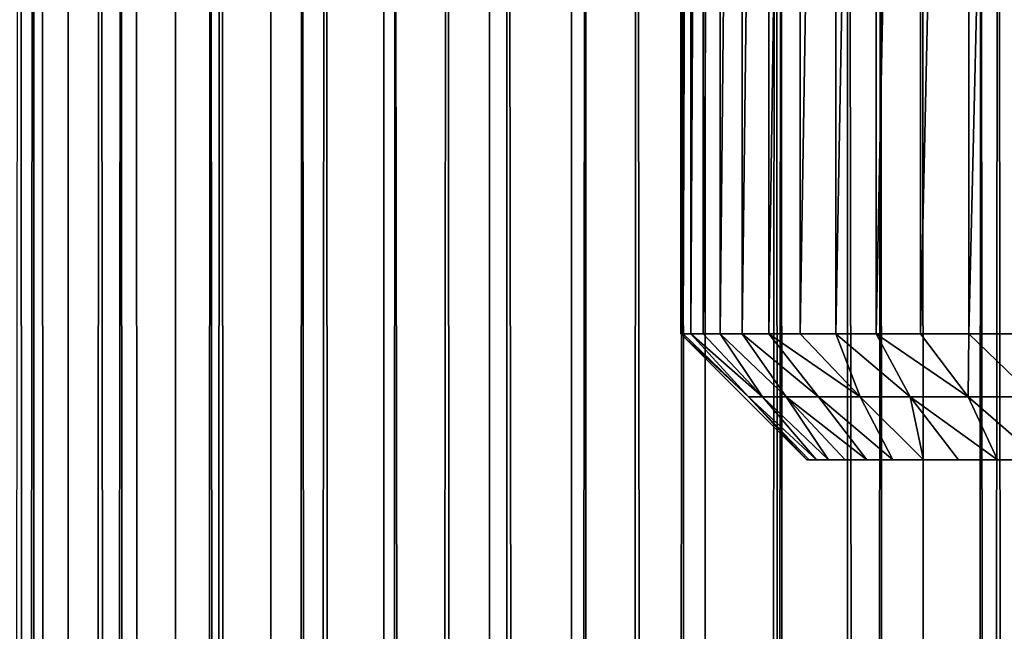
# Model space of a CAD drawing. Extents: x -310 to 68, y 7 to 1060.
# Drawn here: x -16 to -8, y 581 to 585 of the extents above; entities that cross this region are included whole.
import ezdxf

# ---------------------------------------------------------------- set-up
doc = ezdxf.new("R2010")
doc.units = 0
doc.header["$MEASUREMENT"] = 0

msp = doc.modelspace()

# ---------------------------------------------------------------- linework, layer by layer
for points in [[(-15.251879, 18.43268, -19.80859), (-16.027342, 18.43268, -19.186567), (-15.598778, 608.439392, -19.536585)], [(-15.251879, 18.43268, -19.80859), (-15.598778, 608.439392, -19.536585), (-15.421461, 607.736389, -19.676853)], [(-15.251879, 18.43268, -19.80859), (-15.421461, 607.736389, -19.676853), (-15.209647, 607.033447, -19.841034)], [(-15.251879, 18.43268, -19.80859), (-15.209647, 607.033447, -19.841034), (-14.962332, 606.331787, -20.028196)], [(-14.4523, 18.43268, -20.39929), (-15.251879, 18.43268, -19.80859), (-14.962332, 606.331787, -20.028196)], [(-14.4523, 18.43268, -20.39929), (-14.962332, 606.331787, -20.028196), (-14.678465, 605.63269, -20.23716)], [(-14.4523, 18.43268, -20.39929), (-14.678465, 605.63269, -20.23716), (-14.357718, 604.939148, -20.465969)], [(-14.4523, 18.43268, -20.39929), (-14.357718, 604.939148, -20.465969), (-13.999368, 604.252869, -20.712742)], [(-13.629869, 18.43268, -20.957735), (-14.4523, 18.43268, -20.39929), (-13.999368, 604.252869, -20.712742)], [(-13.999368, 604.252869, -20.712742), (-13.603455, 603.577026, -20.97489), (-13.629869, 18.43268, -20.957735)], [(-13.603455, 603.577026, -20.97489), (-13.171054, 602.915771, -21.249079), (-13.629869, 18.43268, -20.957735)], [(-12.785887, 18.43268, -21.483042), (-13.629869, 18.43268, -20.957735), (-13.171054, 602.915771, -21.249079)], [(-13.171054, 602.915771, -21.249079), (-12.703532, 602.272705, -21.531843), (-12.785887, 18.43268, -21.483042)], [(-12.703532, 602.272705, -21.531843), (-12.202699, 601.651367, -21.819582), (-12.785887, 18.43268, -21.483042)], [(-11.921687, 18.43268, -21.97438), (-12.785887, 18.43268, -21.483042), (-12.202699, 601.651367, -21.819582)], [(-12.202699, 601.651367, -21.819582), (-11.72454, 601.11261, -22.080198), (-11.921687, 18.43268, -21.97438)], [(-11.72454, 601.11261, -22.080198), (-11.038637, 18.43268, -22.430971), (-11.921687, 18.43268, -21.97438)], [(-11.72454, 601.11261, -22.080198), (-11.223225, 600.596497, -22.339186), (-11.038637, 18.43268, -22.430971)], [(-11.223225, 600.596497, -22.339186), (-10.700257, 600.104431, -22.594347), (-11.038637, 18.43268, -22.430971)], [(-10.35, 583, -58.200001), (-10.35, 600.5, -58.200001), (-10.330393, 600.5, -58.836784)], [(-10.330369, 583, -58.837154), (-10.35, 583, -58.200001), (-10.330393, 600.5, -58.836784)], [(-10.35, 583, -58.200001), (-10.330393, 600.5, -57.563217), (-10.35, 600.5, -58.200001)], [(-10.35, 583, -58.200001), (-10.330369, 583, -57.562843), (-10.330393, 600.5, -57.563217)], [(-10.330369, 583, -58.837154), (-10.330393, 600.5, -58.836784), (-10.271644, 600.5, -59.471153)], [(-10.330369, 583, -57.562843), (-10.271644, 600.5, -56.928848), (-10.330393, 600.5, -57.563217)], [(-10.271552, 583, -59.471893), (-10.330369, 583, -58.837154), (-10.271644, 600.5, -59.471153)], [(-10.330369, 583, -57.562843), (-10.271552, 583, -56.928104), (-10.271644, 600.5, -56.928848)], [(-10.271552, 583, -59.471893), (-10.271644, 600.5, -59.471153), (-10.173978, 600.5, -60.100704)], [(-10.271552, 583, -56.928104), (-10.173978, 600.5, -56.299294), (-10.271644, 600.5, -56.928848)], [(-10.173772, 583, -60.101807), (-10.271552, 583, -59.471893), (-10.173978, 600.5, -60.100704)], [(-10.271552, 583, -56.928104), (-10.173772, 583, -56.298191), (-10.173978, 600.5, -56.299294)], [(-10.173772, 583, -60.101807), (-10.173978, 600.5, -60.100704), (-10.037763, 600.5, -60.723057)], [(-10.173772, 583, -56.298191), (-10.037763, 600.5, -55.676941), (-10.173978, 600.5, -56.299294)], [(-10.037398, 583, -60.724506), (-10.173772, 583, -60.101807), (-10.037763, 600.5, -60.723057)], [(-10.173772, 583, -56.298191), (-10.037398, 583, -55.675491), (-10.037763, 600.5, -55.676941)], [(-10.037398, 583, -60.724506), (-10.037763, 600.5, -60.723057), (-9.863516, 600.5, -61.33585)], [(-10.037398, 583, -55.675491), (-9.863516, 600.5, -55.064152), (-10.037763, 600.5, -55.676941)], [(-9.862949, 583, -61.337631), (-10.037398, 583, -60.724506), (-9.863516, 600.5, -61.33585)], [(-10.037398, 583, -55.675491), (-9.862949, 583, -55.06237), (-9.863516, 600.5, -55.064152)], [(-9.862949, 583, -61.337631), (-9.863516, 600.5, -61.33585), (-9.651897, 600.5, -61.93676)], [(-9.862949, 583, -55.06237), (-9.651897, 600.5, -54.463238), (-9.863516, 600.5, -55.064152)], [(-9.651088, 583, -61.93885), (-9.862949, 583, -61.337631), (-9.651897, 600.5, -61.93676)], [(-9.862949, 583, -55.06237), (-9.651088, 583, -54.461147), (-9.651897, 600.5, -54.463238)], [(-9.651088, 583, -61.93885), (-9.651897, 600.5, -61.93676), (-9.403708, 600.5, -62.523514)], [(-9.651088, 583, -54.461147), (-9.403708, 600.5, -53.876488), (-9.651897, 600.5, -54.463238)], [(-9.402616, 583, -62.52589), (-9.651088, 583, -61.93885), (-9.403708, 600.5, -62.523514)], [(-9.651088, 583, -54.461147), (-9.402616, 583, -53.874111), (-9.403708, 600.5, -53.876488)], [(-9.402616, 583, -62.52589), (-9.403708, 600.5, -62.523514), (-9.11989, 600.5, -63.093884)], [(-9.402616, 583, -53.874111), (-9.11989, 600.5, -53.306114), (-9.403708, 600.5, -53.876488)], [(-9.118476, 583, -63.096519), (-9.402616, 583, -62.52589), (-9.11989, 600.5, -63.093884)], [(-9.402616, 583, -53.874111), (-9.118476, 583, -53.303482), (-9.11989, 600.5, -53.306114)], [(-9.118476, 583, -63.096519), (-9.11989, 600.5, -63.093884), (-8.801517, 600.5, -63.645714)], [(-9.118476, 583, -53.303482), (-8.801517, 600.5, -52.754288), (-9.11989, 600.5, -53.306114)], [(-8.799747, 583, -63.648571), (-9.118476, 583, -63.096519), (-8.801517, 600.5, -63.645714)], [(-9.118476, 583, -53.303482), (-8.799747, 583, -52.751427), (-8.801517, 600.5, -52.754288)], [(-8.799747, 583, -63.648571), (-8.801517, 600.5, -63.645714), (-8.449796, 600.5, -64.17691)], [(-8.799747, 583, -52.751427), (-8.449796, 600.5, -52.223091), (-8.801517, 600.5, -52.754288)], [(-8.447639, 583, -64.179962), (-8.799747, 583, -63.648571), (-8.449796, 600.5, -64.17691)], [(-8.799747, 583, -52.751427), (-8.447639, 583, -52.220039), (-8.449796, 600.5, -52.223091)], [(-8.447639, 583, -64.179962), (-8.449796, 600.5, -64.17691), (-8.06606, 600.5, -64.685455)], [(-8.447639, 583, -52.220039), (-8.06606, 600.5, -51.714542), (-8.449796, 600.5, -52.223091)], [(-8.063484, 583, -64.68866), (-8.447639, 583, -64.179962), (-8.06606, 600.5, -64.685455)], [(-8.447639, 583, -52.220039), (-8.063484, 583, -51.711338), (-8.06606, 600.5, -51.714542)], [(-8.063484, 583, -64.68866), (-8.06606, 600.5, -64.685455), (-7.651762, 600.5, -65.169434)], [(-8.063484, 583, -51.711338), (-7.651762, 600.5, -51.230564), (-8.06606, 600.5, -51.714542)], [(-7.648742, 583, -65.172752), (-8.063484, 583, -64.68866), (-7.651762, 600.5, -65.169434)], [(-8.063484, 583, -51.711338), (-7.648742, 583, -51.227249), (-7.651762, 600.5, -51.230564)], [(-10.138133, 18.43268, -22.852095), (-11.038637, 18.43268, -22.430971), (-10.700257, 600.104431, -22.594347)], [(-10.700257, 600.104431, -22.594347), (-10.157788, 599.638, -22.843365), (-10.138133, 18.43268, -22.852095)], [(-10.157788, 599.638, -22.843365), (-9.597667, 599.198242, -23.084297), (-10.138133, 18.43268, -22.852095)], [(-9.221598, 18.43268, -23.237085), (-10.138133, 18.43268, -22.852095), (-9.597667, 599.198242, -23.084297)], [(-9.221598, 18.43268, -23.237085), (-9.597667, 599.198242, -23.084297), (-9.02178, 598.786072, -23.315392)], [(-8.290482, 18.43268, -23.585333), (-9.221598, 18.43268, -23.237085), (-9.02178, 598.786072, -23.315392)], [(-8.290482, 18.43268, -23.585333), (-9.02178, 598.786072, -23.315392), (-8.431987, 598.402161, -23.535114)], [(-8.290482, 18.43268, -23.585333), (-8.431987, 598.402161, -23.535114), (-7.829875, 598.046753, -23.742222)], [(-7.346257, 18.43268, -23.896286), (-8.290482, 18.43268, -23.585333), (-7.829875, 598.046753, -23.742222)], [(-7.346257, 18.43268, -23.896286), (-7.829875, 598.046753, -23.742222), (-7.217164, 597.720215, -23.935591)], [(-15.489393, 594.327148, 19.623423), (-16.167269, 594.945129, 19.068806), (-16.027342, 18.43268, 19.186567)], [(-16.027342, 18.43268, 19.186567), (-15.251879, 18.43268, 19.80859), (-15.489393, 594.327148, 19.623423)], [(-14.794171, 593.741211, 20.152729), (-15.489393, 594.327148, 19.623423), (-15.251879, 18.43268, 19.80859)], [(-15.251879, 18.43268, 19.80859), (-14.4523, 18.43268, 20.39929), (-14.794171, 593.741211, 20.152729)], [(-14.083135, 593.187378, 20.655878), (-14.794171, 593.741211, 20.152729), (-14.4523, 18.43268, 20.39929)], [(-14.4523, 18.43268, 20.39929), (-13.629869, 18.43268, 20.957735), (-14.083135, 593.187378, 20.655878)], [(-13.357413, 592.665344, 21.132427), (-14.083135, 593.187378, 20.655878), (-13.629869, 18.43268, 20.957735)], [(-13.629869, 18.43268, 20.957735), (-12.785887, 18.43268, 21.483042), (-13.357413, 592.665344, 21.132427)], [(-12.618407, 592.17511, 21.581841), (-13.357413, 592.665344, 21.132427), (-12.785887, 18.43268, 21.483042)], [(-12.785887, 18.43268, 21.483042), (-11.921687, 18.43268, 21.97438), (-12.618407, 592.17511, 21.581841)], [(-11.921687, 18.43268, 21.97438), (-11.867221, 591.716553, 22.003841), (-12.618407, 592.17511, 21.581841)], [(-11.921687, 18.43268, 21.97438), (-11.105196, 591.28949, 22.398094), (-11.867221, 591.716553, 22.003841)], [(-11.921687, 18.43268, 21.97438), (-11.038637, 18.43268, 22.430971), (-11.105196, 591.28949, 22.398094)], [(-10.33335, 590.893799, 22.764488), (-11.105196, 591.28949, 22.398094), (-11.038637, 18.43268, 22.430971)], [(-11.038637, 18.43268, 22.430971), (-10.138133, 18.43268, 22.852095), (-10.33335, 590.893799, 22.764488)], [(-9.552759, 590.529236, 23.102917), (-10.33335, 590.893799, 22.764488), (-10.138133, 18.43268, 22.852095)], [(-10.138133, 18.43268, 22.852095), (-9.221598, 18.43268, 23.237085), (-9.552759, 590.529236, 23.102917)], [(-8.764366, 590.195496, 23.41337), (-9.552759, 590.529236, 23.102917), (-9.221598, 18.43268, 23.237085)], [(-9.221598, 18.43268, 23.237085), (-8.290482, 18.43268, 23.585333), (-8.764366, 590.195496, 23.41337)], [(-7.968945, 589.892395, 23.695906), (-8.764366, 590.195496, 23.41337), (-8.290482, 18.43268, 23.585333)], [(-8.290482, 18.43268, 23.585333), (-7.346257, 18.43268, 23.896286), (-7.968945, 589.892395, 23.695906)], [(-7.167451, 589.61969, 23.950525), (-7.968945, 589.892395, 23.695906), (-7.346257, 18.43268, 23.896286)], [(-9.812518, 582.5, -57.341515), (-10.330369, 583, -57.562843), (-10.35, 583, -58.200001)], [(-9.812518, 582.5, -57.341515), (-10.35, 583, -58.200001), (-9.35, 582, -58.200001)], [(-9.812518, 582.5, -59.058483), (-9.35, 582, -58.200001), (-10.35, 583, -58.200001)], [(-9.812518, 582.5, -59.058483), (-10.35, 583, -58.200001), (-10.330369, 583, -58.837154)], [(-9.812518, 582.5, -57.341515), (-10.271552, 583, -56.928104), (-10.330369, 583, -57.562843)], [(-9.812518, 582.5, -59.058483), (-10.330369, 583, -58.837154), (-10.271552, 583, -59.471893)], [(-9.700356, 582.5, -56.489567), (-10.173772, 583, -56.298191), (-10.271552, 583, -56.928104)], [(-9.700356, 582.5, -56.489567), (-10.271552, 583, -56.928104), (-9.812518, 582.5, -57.341515)], [(-9.700356, 582.5, -59.910435), (-10.271552, 583, -59.471893), (-10.173772, 583, -60.101807)], [(-9.812518, 582.5, -59.058483), (-10.271552, 583, -59.471893), (-9.700356, 582.5, -59.910435)], [(-9.700356, 582.5, -56.489567), (-10.037398, 583, -55.675491), (-10.173772, 583, -56.298191)], [(-9.700356, 582.5, -59.910435), (-10.173772, 583, -60.101807), (-10.037398, 583, -60.724506)], [(-9.514369, 582.5, -55.650631), (-9.862949, 583, -55.06237), (-10.037398, 583, -55.675491)], [(-9.514369, 582.5, -55.650631), (-10.037398, 583, -55.675491), (-9.700356, 582.5, -56.489567)], [(-9.514369, 582.5, -60.749367), (-10.037398, 583, -60.724506), (-9.862949, 583, -61.337631)], [(-9.700356, 582.5, -59.910435), (-10.037398, 583, -60.724506), (-9.514369, 582.5, -60.749367)], [(-9.255972, 582.5, -54.8311), (-9.862949, 583, -55.06237), (-9.514369, 582.5, -55.650631)], [(-9.255972, 582.5, -54.8311), (-9.651088, 583, -54.461147), (-9.862949, 583, -55.06237)], [(-9.255972, 582.5, -61.568897), (-9.862949, 583, -61.337631), (-9.651088, 583, -61.93885)], [(-9.514369, 582.5, -60.749367), (-9.862949, 583, -61.337631), (-9.255972, 582.5, -61.568897)], [(-8.927132, 582.5, -54.037209), (-9.402616, 583, -53.874111), (-9.651088, 583, -54.461147)], [(-8.927132, 582.5, -54.037209), (-9.651088, 583, -54.461147), (-9.255972, 582.5, -54.8311)], [(-8.927132, 582.5, -62.362789), (-9.651088, 583, -61.93885), (-9.402616, 583, -62.52589)], [(-9.255972, 582.5, -61.568897), (-9.651088, 583, -61.93885), (-8.927132, 582.5, -62.362789)], [(-8.927132, 582.5, -54.037209), (-9.118476, 583, -53.303482), (-9.402616, 583, -53.874111)], [(-8.927132, 582.5, -62.362789), (-9.402616, 583, -62.52589), (-9.118476, 583, -63.096519)], [(-8.530351, 582.5, -53.275002), (-8.799747, 583, -52.751427), (-9.118476, 583, -53.303482)], [(-8.530351, 582.5, -53.275002), (-9.118476, 583, -53.303482), (-8.927132, 582.5, -54.037209)], [(-8.530351, 582.5, -63.125), (-9.118476, 583, -63.096519), (-8.799747, 583, -63.648571)], [(-8.927132, 582.5, -62.362789), (-9.118476, 583, -63.096519), (-8.530351, 582.5, -63.125)], [(-8.068647, 582.5, -52.550274), (-8.447639, 583, -52.220039), (-8.799747, 583, -52.751427)], [(-8.068647, 582.5, -52.550274), (-8.799747, 583, -52.751427), (-8.530351, 582.5, -53.275002)], [(-8.068647, 582.5, -63.849728), (-8.799747, 583, -63.648571), (-8.447639, 583, -64.179962)], [(-8.530351, 582.5, -63.125), (-8.799747, 583, -63.648571), (-8.068647, 582.5, -63.849728)], [(-8.068647, 582.5, -52.550274), (-8.063484, 583, -51.711338), (-8.447639, 583, -52.220039)], [(-8.068647, 582.5, -63.849728), (-8.447639, 583, -64.179962), (-8.063484, 583, -64.68866)], [(-7.545538, 582.5, -51.868542), (-8.063484, 583, -51.711338), (-8.068647, 582.5, -52.550274)], [(-8.068647, 582.5, -63.849728), (-8.063484, 583, -64.68866), (-7.545538, 582.5, -64.531456)], [(-7.545538, 582.5, -51.868542), (-7.648742, 583, -51.227249), (-8.063484, 583, -51.711338)], [(-7.545538, 582.5, -64.531456), (-8.063484, 583, -64.68866), (-7.648742, 583, -65.172752)], [(-9.812518, 582.5, -57.341515), (-9.33079, 582, -57.600945), (-9.273236, 582, -57.004349)], [(-9.812518, 582.5, -57.341515), (-9.35, 582, -58.200001), (-9.33079, 582, -57.600945)], [(-9.700356, 582.5, -56.489567), (-9.812518, 582.5, -57.341515), (-9.273236, 582, -57.004349)], [(-9.812518, 582.5, -59.058483), (-9.33079, 582, -58.799057), (-9.35, 582, -58.200001)], [(-9.812518, 582.5, -59.058483), (-9.273236, 582, -59.395653), (-9.33079, 582, -58.799057)], [(-9.812518, 582.5, -59.058483), (-9.700356, 582.5, -59.910435), (-9.273236, 582, -59.395653)], [(-9.700356, 582.5, -56.489567), (-9.273236, 582, -57.004349), (-9.177578, 582, -56.412666)], [(-9.514369, 582.5, -55.650631), (-9.700356, 582.5, -56.489567), (-9.177578, 582, -56.412666)], [(-9.700356, 582.5, -59.910435), (-9.177578, 582, -59.987331), (-9.273236, 582, -59.395653)], [(-9.700356, 582.5, -59.910435), (-9.514369, 582.5, -60.749367), (-9.177578, 582, -59.987331)], [(-9.514369, 582.5, -55.650631), (-9.044207, 582, -55.828331), (-8.873672, 582, -55.253738)], [(-9.514369, 582.5, -55.650631), (-9.177578, 582, -56.412666), (-9.044207, 582, -55.828331)], [(-9.255972, 582.5, -54.8311), (-9.514369, 582.5, -55.650631), (-8.873672, 582, -55.253738)], [(-9.514369, 582.5, -60.749367), (-9.044207, 582, -60.571671), (-9.177578, 582, -59.987331)], [(-9.514369, 582.5, -60.749367), (-8.873672, 582, -61.146263), (-9.044207, 582, -60.571671)], [(-9.514369, 582.5, -60.749367), (-9.255972, 582.5, -61.568897), (-8.873672, 582, -61.146263)], [(-9.255972, 582.5, -54.8311), (-8.873672, 582, -55.253738), (-8.666672, 582, -54.691254)], [(-8.927132, 582.5, -54.037209), (-9.255972, 582.5, -54.8311), (-8.666672, 582, -54.691254)], [(-9.255972, 582.5, -61.568897), (-8.666672, 582, -61.708748), (-8.873672, 582, -61.146263)], [(-9.255972, 582.5, -61.568897), (-8.927132, 582.5, -62.362789), (-8.666672, 582, -61.708748)], [(-8.927132, 582.5, -54.037209), (-8.666672, 582, -54.691254), (-8.424059, 582, -54.143188)], [(-8.530351, 582.5, -53.275002), (-8.927132, 582.5, -54.037209), (-8.424059, 582, -54.143188)], [(-8.927132, 582.5, -62.362789), (-8.530351, 582.5, -63.125), (-8.424059, 582, -62.256813)], [(-8.927132, 582.5, -62.362789), (-8.424059, 582, -62.256813), (-8.666672, 582, -61.708748)], [(-8.530351, 582.5, -53.275002), (-8.14683, 582, -53.61179), (-7.836124, 582, -53.099247)], [(-8.530351, 582.5, -53.275002), (-8.424059, 582, -54.143188), (-8.14683, 582, -53.61179)], [(-8.068647, 582.5, -52.550274), (-8.530351, 582.5, -53.275002), (-7.836124, 582, -53.099247)], [(-8.530351, 582.5, -63.125), (-8.068647, 582.5, -63.849728), (-7.836124, 582, -63.300751)], [(-8.530351, 582.5, -63.125), (-8.14683, 582, -62.788208), (-8.424059, 582, -62.256813)], [(-8.530351, 582.5, -63.125), (-7.836124, 582, -63.300751), (-8.14683, 582, -62.788208)], [(-8.068647, 582.5, -52.550274), (-7.836124, 582, -53.099247), (-7.493217, 582, -52.607666)], [(-7.545538, 582.5, -51.868542), (-8.068647, 582.5, -52.550274), (-7.493217, 582, -52.607666)], [(-8.068647, 582.5, -63.849728), (-7.493217, 582, -63.792332), (-7.836124, 582, -63.300751)], [(-8.068647, 582.5, -63.849728), (-7.545538, 582.5, -64.531456), (-7.493217, 582, -63.792332)], [(-9.35, 582, -58.200001), (-9.273236, 582, -57.004349), (-9.33079, 582, -57.600945)], [(-9.273236, 582, -59.395653), (-9.273236, 582, -57.004349), (-9.35, 582, -58.200001)], [(-9.273236, 582, -59.395653), (-9.35, 582, -58.200001), (-9.33079, 582, -58.799057)], [(-9.273236, 582, -57.004349), (-9.044207, 582, -55.828331), (-9.177578, 582, -56.412666)], [(-9.273236, 582, -59.395653), (-7.11952, 582, -52.139065), (-9.044207, 582, -55.828331)], [(-9.273236, 582, -59.395653), (-9.044207, 582, -55.828331), (-9.273236, 582, -57.004349)], [(-9.177578, 582, -59.987331), (-7.11952, 582, -52.139065), (-9.273236, 582, -59.395653)], [(-8.666672, 582, -61.708748), (-9.177578, 582, -59.987331), (-9.044207, 582, -60.571671)], [(-8.666672, 582, -61.708748), (-7.11952, 582, -52.139065), (-9.177578, 582, -59.987331)], [(-9.044207, 582, -55.828331), (-7.11952, 582, -52.139065), (-8.424059, 582, -54.143188)], [(-9.044207, 582, -55.828331), (-8.424059, 582, -54.143188), (-8.873672, 582, -55.253738)], [(-8.666672, 582, -61.708748), (-9.044207, 582, -60.571671), (-8.873672, 582, -61.146263)], [(-8.873672, 582, -55.253738), (-8.424059, 582, -54.143188), (-8.666672, 582, -54.691254)], [(-6.716567, 582, -64.704636), (-8.666672, 582, -61.708748), (-8.424059, 582, -62.256813)], [(-6.716567, 582, -64.704636), (-7.11952, 582, -52.139065), (-8.666672, 582, -61.708748)], [(-8.424059, 582, -54.143188), (-7.11952, 582, -52.139065), (-8.14683, 582, -53.61179)], [(-6.716567, 582, -64.704636), (-8.424059, 582, -62.256813), (-8.14683, 582, -62.788208)], [(-8.14683, 582, -53.61179), (-7.11952, 582, -52.139065), (-7.493217, 582, -52.607666)], [(-8.14683, 582, -53.61179), (-7.493217, 582, -52.607666), (-7.836124, 582, -53.099247)], [(-7.493217, 582, -63.792332), (-8.14683, 582, -62.788208), (-7.836124, 582, -63.300751)], [(-6.716567, 582, -64.704636), (-8.14683, 582, -62.788208), (-7.493217, 582, -63.792332)]]:
    msp.add_3dface(points)

doc.saveas('drawing.dxf')
